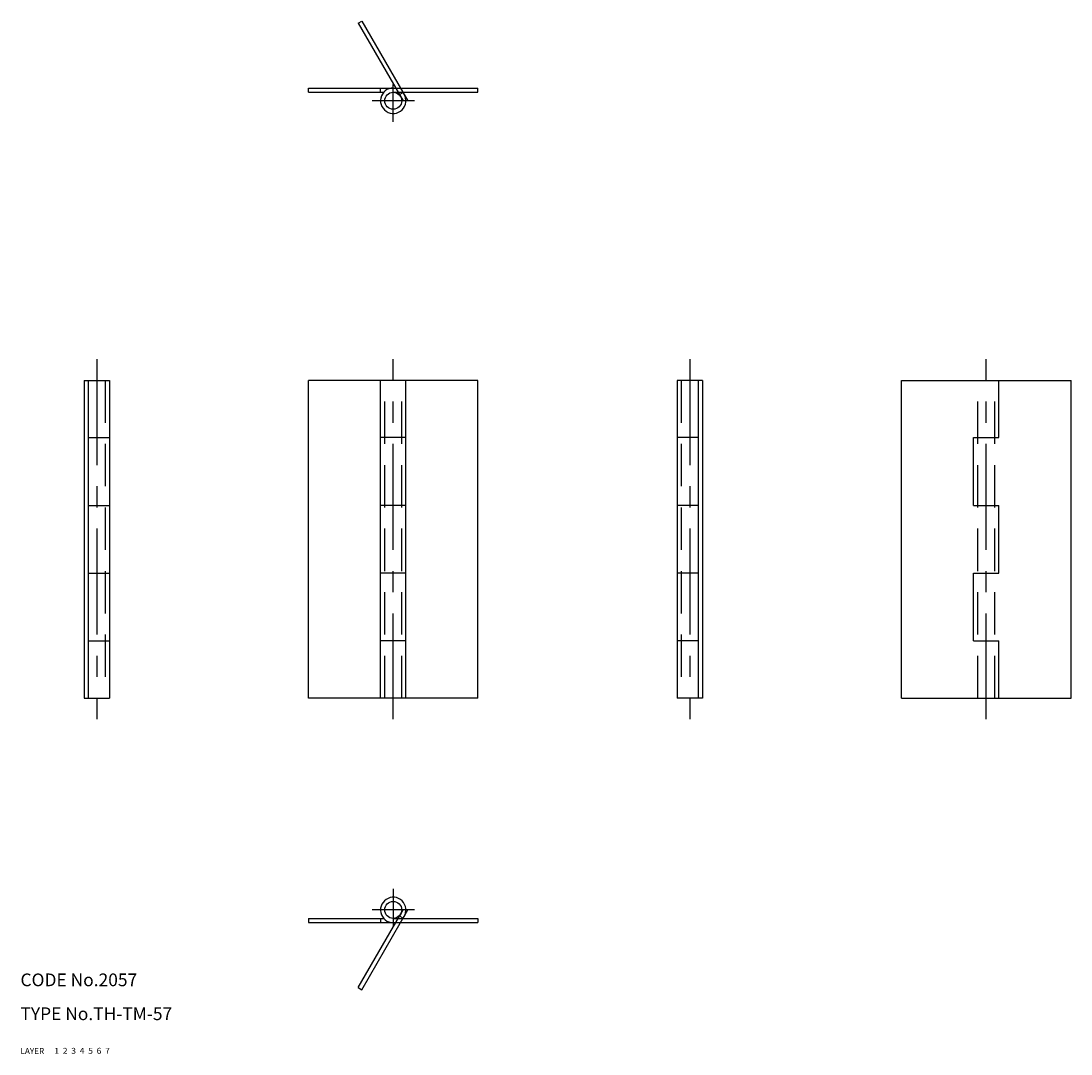
# Model space of a CAD drawing. Extents: x 10 to 258, y 10 to 254.
import ezdxf

# ---------------------------------------------------------------- set-up
doc = ezdxf.new("R2010")
doc.units = 0
doc.header["$LTSCALE"] = 20
doc.header["$MEASUREMENT"] = 0
for name, pattern in [('CENTER', [2, 1.25, -0.25, 0.25, -0.25]), ('DASHED', [0.75, 0.5, -0.25]), ('PHANTOM', [2.5, 1.25, -0.25, 0.25, -0.25, 0.25, -0.25])]:
    doc.linetypes.add(name, pattern=pattern)
for name, color, linetype in [('1', 7, 'CONTINUOUS'), ('2', 4, 'CONTINUOUS'), ('3', 2, 'DASHED'), ('4', 1, 'CENTER'), ('5', 6, 'PHANTOM'), ('6', 5, 'CONTINUOUS'), ('7', 3, 'CONTINUOUS')]:
    doc.layers.add(name, color=color, linetype=linetype)

msp = doc.modelspace()

# ---------------------------------------------------------------- linework, layer by layer
at = {"layer": '1', "linetype": 'Continuous'}
for p, q in [((78, 238.000031), (118, 238.000031)), ((78, 237.000031), (78, 238.000031)), ((95, 237.000031), (95, 238.000031)), ((118, 237.000031), (118, 238.000031)), ((78, 237.000031), (95.763931, 237.000031)), ((98, 237.000031), (118, 237.000031)), ((99.490715, 236.333359), (100.236076, 237.000031)), ((25, 169), (31, 169)), ((25, 169), (25, 94)), ((26, 169), (26, 94)), ((31, 169), (31, 94)), ((78, 94), (78, 169)), ((95, 169), (78, 169)), ((118, 169), (95, 169)), ((95, 94), (95, 169)), ((101, 94), (101, 169)), ((118, 94), (118, 169)), ((171, 169), (165, 169)), ((165, 169), (165, 94)), ((170, 169), (170, 94)), ((171, 169), (171, 94)), ((218, 94), (218, 169)), ((218, 169), (241, 169)), ((241, 169), (258, 169)), ((241, 155.5), (241, 169)), ((258, 94), (258, 169)), ((26, 155.5), (31, 155.5)), ((101, 155.5), (95, 155.5)), ((170, 155.5), (165, 155.5)), ((235, 155.5), (241, 155.5)), ((235, 139.5), (235, 155.5)), ((26, 139.5), (31, 139.5)), ((101, 139.5), (95, 139.5)), ((170, 139.5), (165, 139.5)), ((235, 139.5), (241, 139.5)), ((241, 123.5), (241, 139.5)), ((26, 123.5), (31, 123.5)), ((101, 123.5), (95, 123.5)), ((170, 123.5), (165, 123.5)), ((235, 107.5), (235, 123.5)), ((235, 123.5), (241, 123.5)), ((26, 107.5), (31, 107.5)), ((101, 107.5), (95, 107.5)), ((170, 107.5), (165, 107.5)), ((235, 107.5), (241, 107.5)), ((241, 94), (241, 107.5)), ((25, 94), (31, 94)), ((95, 94), (78, 94)), ((118, 94), (95, 94)), ((171, 94), (165, 94)), ((218, 94), (241, 94)), ((241, 94), (258, 94)), ((99.490715, 42.666664), (100.236069, 41.999996)), ((78, 42), (95.763931, 42)), ((78, 42), (78, 41)), ((78, 41), (118, 41)), ((95, 42), (95, 41)), ((98, 42), (118, 42)), ((118, 42), (118, 41))]:
    msp.add_line(p, q, dxfattribs=at)
for centre in [(98, 235.000031), (98, 44)]:
    msp.add_circle(centre, 2, dxfattribs=at)
for centre, start, end in [((98, 235.000031), 90.000003, 41.81033), ((98, 44), 318.189683, 270.000001)]:
    msp.add_arc(centre, 3, start, end, dxfattribs=at)
at = {"layer": '3', "linetype": 'DASHED'}
for p, q in [((30, 169), (30, 94)), ((96, 94), (96, 169)), ((100, 94), (100, 169)), ((166, 169), (166, 94)), ((236, 94), (236, 169)), ((240, 94), (240, 169))]:
    msp.add_line(p, q, dxfattribs=at)
at = {"layer": '4', "linetype": 'CENTER'}
for p, q in [((98, 230.000031), (98, 238.80191)), ((103, 235.000031), (93, 235.000031)), ((28, 174), (28, 89)), ((98, 89), (98, 174)), ((168, 174), (168, 89)), ((238, 89), (238, 174)), ((98, 49), (98, 40.198093)), ((103, 44), (93, 44))]:
    msp.add_line(p, q, dxfattribs=at)
at = {"layer": '5', "linetype": 'PHANTOM'}
for p, q in [((89.732056, 253.320526), (90.598076, 253.820526)), ((89.732056, 253.320526), (100.309402, 235.000015)), ((90.598076, 253.820526), (101.464096, 235.000015)), ((89.732056, 25.679491), (100.309402, 44)), ((90.598076, 25.179491), (101.464104, 43.999996)), ((89.732056, 25.679491), (90.598076, 25.179491))]:
    msp.add_line(p, q, dxfattribs=at)

# ---------------------------------------------------------------- texts
at = {"layer": '1', "linetype": 'Continuous'}
for s, width, p in [('LAYER', 1.009913, (9.99995, 10)), ('1', 1.069393, (17.97945, 10.0487))]:
    msp.add_text(s, height=1.4, dxfattribs=dict(at, width=width)).set_placement(p)
at = {"layer": '2', "linetype": 'Continuous', "width": 1.069393}
msp.add_text('2', height=1.4, dxfattribs=at).set_placement((19.97945, 10.0487))
at = {"layer": '3', "linetype": 'DASHED', "width": 1.069393}
msp.add_text('3', height=1.4, dxfattribs=at).set_placement((21.97945, 10.0487))
at = {"layer": '4', "linetype": 'CENTER', "width": 1.069393}
msp.add_text('4', height=1.4, dxfattribs=at).set_placement((23.97945, 10.0487))
at = {"layer": '5', "linetype": 'PHANTOM', "width": 1.069393}
msp.add_text('5', height=1.4, dxfattribs=at).set_placement((25.97945, 10.0487))
at = {"layer": '6', "linetype": 'Continuous', "width": 1.069393}
msp.add_text('6', height=1.4, dxfattribs=at).set_placement((27.97945, 10.0487))
at = {"layer": '7', "linetype": 'Continuous'}
for s, height, width, p in [('CODE No.2057', 3, 1.003963, (10.00005, 26)), ('TYPE No.TH-TM-57', 3, 1.002951, (10.00005, 18)), ('7', 1.4, 1.069393, (29.97945, 10.0487))]:
    msp.add_text(s, height=height, dxfattribs=dict(at, width=width)).set_placement(p)

doc.saveas('drawing.dxf')
